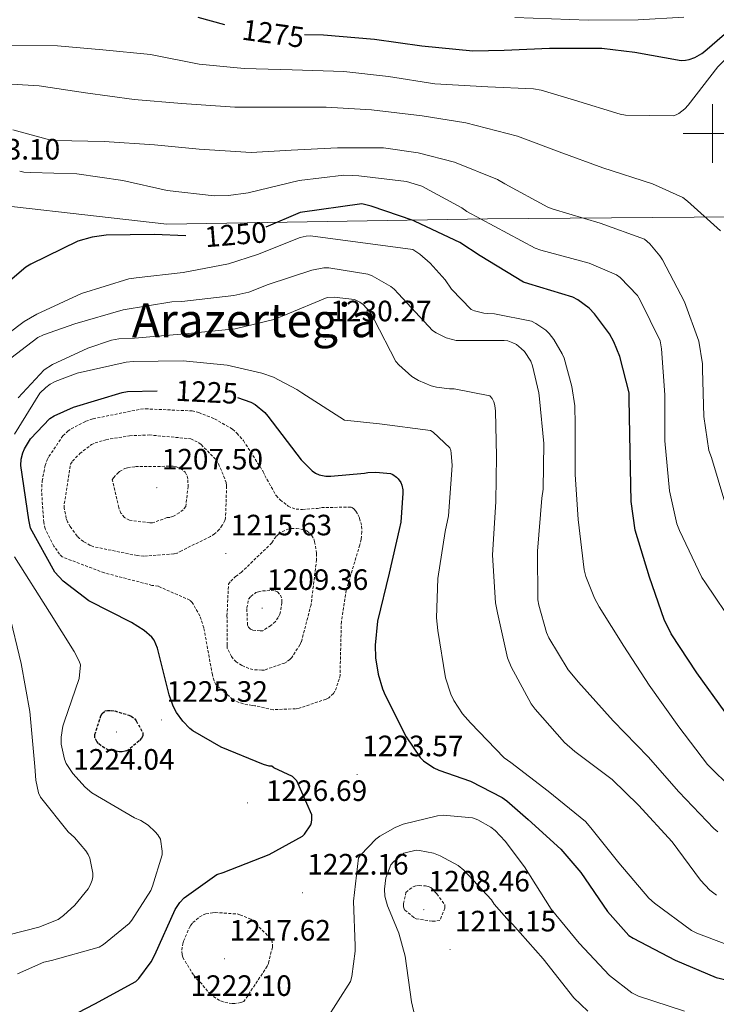
# Model space of a CAD drawing. Units: metres. Extents: x 578925 to 583415, y 4758569 to 4761591.
# Drawn here: x 580264 to 580501, y 4760204 to 4760539 of the extents above; entities that cross this region are included whole.
import ezdxf
from ezdxf.enums import TextEntityAlignment as Align

# ---------------------------------------------------------------- set-up
doc = ezdxf.new("R2010")
doc.units = ezdxf.units.M
doc.header["$MEASUREMENT"] = 0
doc.linetypes.add('TRAZOSX2', pattern=[1.5, 1, -0.5])
for name, color, linetype, lineweight in [('Carátula', 7, 'Continuous', 5), ('Level 1', 19, 'Continuous', 0), ('Level 4', 39, 'TRAZOSX2', 30), ('Level 41', 39, 'Continuous', 0), ('Level 45', 19, 'Continuous', 0), ('Level 5', 39, 'TRAZOSX2', 0), ('Level 63', 7, 'Continuous', 0), ('Level 7', 19, 'Continuous', 0)]:
    doc.layers.add(name, color=color, linetype=linetype, lineweight=lineweight)
doc.styles.add('Arial', font='ARIAL.TTF', dxfattribs={"height": 0.2})

# ---------------------------------------------------------------- blocks, each defined once
blk = doc.blocks.new('5PATER')
at = {"layer": 'Carátula', "linetype": 'Continuous', "lineweight": 5}
h = blk.add_hatch(color=250, dxfattribs=at)
edge = h.paths.add_edge_path()
edge.add_ellipse((0, 0), major_axis=(-1.33, -1.34), ratio=0.999422, start_angle=0, end_angle=360)

msp = doc.modelspace()

# ---------------------------------------------------------------- linework, layer by layer
at = {"layer": 'Level 1', "color": 19, "linetype": 'Continuous', "lineweight": 0, "ltscale": 0.5}
msp.add_polyline3d([(579817.83, 4760564.54, 1302.38), (579995.19, 4760505.41, 1280.46), (580314.31, 4760469.11, 1251.21), (580423.39, 4760470.94, 1255.4), (580578.08, 4760472.17, 1264.24), (580776.06, 4760474.56, 1285.2), (580934.31, 4760475.2, 1286.33), (581085.21, 4760348.81, 1236.59), (581150.92, 4760292.8, 1255.98), (581428.51, 4760129.94, 1189.03), (581643.13, 4760216.66, 1243.5), (581894.5, 4760173.44, 1255.61), (582112.79, 4760135.54, 1202.07), (582188.67, 4760141.03, 1174.82), (582325.96, 4760152.48, 1173.21), (582472.14, 4760164.15, 1161.95), (582667.5, 4760152.41, 1198.17), (582741.28, 4760267.09, 1181.25)], dxfattribs=at)
at = {"layer": 'Level 4', "color": 36, "linetype": 'Continuous', "lineweight": 30}
for points in [[(580324.83, 4760539.52, 1275.01), (580333.94, 4760537.04, 1275.01)], [(580361.12, 4760533.66, 1275.01), (580367.59, 4760533.51, 1275.01), (580384.99, 4760532.1, 1275.01), (580401.06, 4760529.86, 1275.01), (580418.4, 4760528.07, 1275.01), (580429.09, 4760528.32, 1275.01), (580444.45, 4760529.03, 1275.01), (580462.31, 4760529.03, 1275.01), (580473.57, 4760527.62, 1275.01), (580489.31, 4760524.87, 1275.01), (580490.72, 4760524.93, 1275.01), (580492.07, 4760525.19, 1275.01), (580493.99, 4760525.89, 1275.01), (580496.29, 4760527.17, 1275.01), (580497.38, 4760528, 1275.01), (580510.69, 4760539.52, 1275.01)], [(580504.23, 4760303.16, 1250.01), (580494.63, 4760316.48, 1250.01), (580485.86, 4760329.85, 1250.01), (580483.49, 4760334.65, 1250.01), (580478.5, 4760349.05, 1250.01), (580473.63, 4760365.05, 1250.01), (580472.23, 4760374.84, 1250.01), (580471.97, 4760391.74, 1250.01), (580471.65, 4760409.79, 1250.01), (580471.59, 4760411.83, 1250.01), (580468.39, 4760424.19, 1250.01), (580466.4, 4760429.18, 1250.01), (580464.93, 4760431.8, 1250.01), (580459.81, 4760438.65, 1250.01), (580457.96, 4760440.57, 1250.01), (580454.12, 4760443.39, 1250.01), (580452.39, 4760444.28, 1250.01), (580437.41, 4760448.89, 1250.01), (580435.62, 4760449.47, 1250.01), (580420.84, 4760458.36, 1250.01), (580413.99, 4760462.91, 1250.01), (580398.82, 4760470.01, 1250.01), (580398.05, 4760470.46, 1250.01), (580383.85, 4760475.32, 1250.01), (580380.65, 4760476.09, 1250.01), (580359.65, 4760473.08, 1250.01), (580347.92, 4760468.17, 1250.01)], [(580320.71, 4760465.16, 1250.01), (580309.99, 4760465.66, 1250.01), (580293.67, 4760465.4, 1250.01), (580288.87, 4760464.76, 1250.01), (580284.01, 4760463.36, 1250.01), (580267.94, 4760455.55, 1250.01), (580266.28, 4760454.52, 1250.01), (580253.61, 4760443.71, 1250.01)], [(580275.84, 4760196.63, 1225.01), (580289.73, 4760203.99, 1225.01), (580303.68, 4760211.54, 1225.01), (580304.7, 4760212.56, 1225.01), (580308.93, 4760218.2, 1225.01), (580310.21, 4760220.56, 1225.01), (580317.12, 4760235.99, 1225.01), (580318.72, 4760238.36, 1225.01), (580320.19, 4760240.02, 1225.01), (580331.33, 4760247.89, 1225.01), (580333.38, 4760248.59, 1225.01), (580349.06, 4760254.74, 1225.01), (580360.45, 4760260.95, 1225.01), (580361.09, 4760261.65, 1225.01), (580363.26, 4760264.85, 1225.01), (580363.52, 4760265.68, 1225.01), (580363.65, 4760266.64, 1225.01), (580363.65, 4760268.18, 1225.01), (580358.5341, 4760279.7637, 1225.01), (580356.9944, 4760281.3038, 1225.01), (580350.655, 4760284.2445, 1225.01), (580349.9451, 4760284.7546, 1225.01), (580349.0552, 4760284.8248, 1225.01), (580347.1353, 4760285.385, 1225.01), (580332.7966, 4760291.2169, 1225.01), (580323.0677, 4760296.788, 1225.01), (580322.1078, 4760297.548, 1225.01), (580319.6783, 4760300.1081, 1225.01), (580317.5688, 4760303.0581, 1225.01), (580316.929, 4760304.338, 1225.01), (580316.2892, 4760305.488, 1225.01), (580315.0098, 4760309.0077, 1225.01), (580311.0423, 4760324.946, 1225.01), (580309.9528, 4760327.6958, 1225.01), (580309.123, 4760328.6558, 1225.01), (580306.5634, 4760330.8959, 1225.01), (580302.2139, 4760333.6463, 1225.01), (580287.7454, 4760341.008, 1225.01), (580279.0367, 4760347.7287, 1225.01), (580276.0972, 4760350.7388, 1225.01), (580267.8398, 4760365.7781, 1225.01), (580267.2702, 4760368.5878, 1225.01), (580264.5831, 4760387.0254, 1225.01), (580264.7135, 4760389.1951, 1225.01), (580265.2838, 4760391.3846, 1225.01), (580265.864, 4760392.7843, 1225.01), (580267.8445, 4760396.1834, 1225.01), (580274.4954, 4760403.021, 1225.01), (580275.9655, 4760403.9206, 1225.01), (580282.5557, 4760406.8589, 1225.01), (580299.0661, 4760411.9249, 1225.01), (580300.9261, 4760412.1845, 1225.01), (580310.9659, 4760412.4625, 1225.01)], [(580338.27, 4760410.23, 1225.01), (580342.85, 4760408.66, 1225.01), (580344.32, 4760407.76, 1225.01), (580347.59, 4760405.07, 1225.01), (580348.67, 4760403.86, 1225.01), (580360, 4760388.94, 1225.01), (580363.78, 4760385.23, 1225.01), (580364.87, 4760384.46, 1225.01), (580366.08, 4760383.89, 1225.01), (580368.32, 4760383.44, 1225.01), (580370.05, 4760383.38, 1225.01), (580381.57, 4760384.4, 1225.01), (580382.66, 4760384.66, 1225.01), (580385.41, 4760384.85, 1225.01), (580390.4, 4760384.34, 1225.01), (580391.23, 4760383.95, 1225.01), (580392.39, 4760383.12, 1225.01), (580393.03, 4760382.48, 1225.01), (580393.86, 4760381.33, 1225.01), (580394.24, 4760380.43, 1225.01), (580394.56, 4760378.83, 1225.01), (580394.63, 4760377.62, 1225.01), (580393.92, 4760367.82, 1225.01), (580393.28, 4760365.26, 1225.01), (580389.89, 4760350.42, 1225.01), (580385.92, 4760334.16, 1225.01), (580385.15, 4760325.97, 1225.01), (580385.28, 4760321.68, 1225.01), (580386.18, 4760316.11, 1225.01), (580387.65, 4760311.06, 1225.01), (580388.61, 4760308.94, 1225.01), (580395.71, 4760294.74, 1225.01), (580400.45, 4760287.76, 1225.01), (580401.66, 4760286.61, 1225.01), (580405.18, 4760284.24, 1225.01), (580406.85, 4760283.41, 1225.01), (580417.6, 4760279.63, 1225.01), (580428.42, 4760274.13, 1225.01), (580430.02, 4760273.04, 1225.01), (580437.18, 4760266.7, 1225.01), (580448.38, 4760256.53, 1225.01), (580455.1, 4760248.59, 1225.01), (580464.19, 4760235.34, 1225.01), (580471.49, 4760227.22, 1225.01), (580472.96, 4760226.26, 1225.01), (580487.29, 4760218.77, 1225.01), (580501.25, 4760212.88, 1225.01), (580504.57, 4760212.05, 1225.01)]]:
    msp.add_polyline3d(points, dxfattribs=at)
at = {"layer": 'Level 4', "color": 39, "linetype": 'TRAZOSX2', "lineweight": 30}
msp.add_polyline3d([(580291.55, 4760301.08, 1225.01), (580291.81, 4760301.91, 1225.01), (580292.25, 4760302.74, 1225.01), (580293.21, 4760303.57, 1225.01), (580294.11, 4760303.76, 1225.01), (580295.33, 4760303.76, 1225.01), (580296.54, 4760303.57, 1225.01), (580301.34, 4760302.16, 1225.01), (580302.17, 4760301.78, 1225.01), (580303.26, 4760300.95, 1225.01), (580303.84, 4760300.18, 1225.01), (580306.08, 4760296.21, 1225.01), (580306.08, 4760295.12, 1225.01), (580305.69, 4760294.29, 1225.01), (580304.86, 4760293.4, 1225.01), (580301.09, 4760290.26, 1225.01), (580300.06, 4760289.88, 1225.01), (580298.97, 4760289.68, 1225.01), (580298.01, 4760289.68, 1225.01), (580294.49, 4760290.26, 1225.01), (580293.15, 4760290.9, 1225.01), (580291.87, 4760291.73, 1225.01), (580290.97, 4760292.5, 1225.01), (580290.4, 4760293.2, 1225.01), (580289.82, 4760294.42, 1225.01), (580289.82, 4760295.51, 1225.01), (580291.55, 4760301.08, 1225.01)], dxfattribs=at)
at = {"layer": 'Level 5', "color": 36, "linetype": 'Continuous', "lineweight": 0}
for points in [[(580432.71, 4760539.48, 1280.01), (580457.67, 4760538.52, 1280.01), (580474.63, 4760538.71, 1280.01), (580490.18, 4760539.61, 1280.01)], [(580441.69, 4760514.77, 1270.01), (580452.96, 4760511.32, 1270.01), (580468.57, 4760506.52, 1270.01), (580470.3, 4760506.26, 1270.01), (580486.68, 4760506, 1270.01), (580487.64, 4760506.32, 1270.01), (580488.54, 4760506.84, 1270.01), (580490.52, 4760508.44, 1270.01), (580491.68, 4760509.65, 1270.01), (580501.79, 4760522.71, 1270.01), (580508.96, 4760529.75, 1270.01), (580510.94, 4760531.03, 1270.01), (580516.83, 4760533.78, 1270.01), (580518.88, 4760534.42, 1270.01), (580533.66, 4760538.39, 1270.01), (580535.77, 4760538.58, 1270.01), (580550.24, 4760538, 1270.01), (580563.74, 4760539.54, 1270.01)], [(580260.6353, 4760529.9441, 1270.01), (580277.0849, 4760529.8209, 1270.01), (580292.5143, 4760528.4681, 1270.01), (580308.7636, 4760526.8652, 1270.01), (580325.2827, 4760523.5425, 1270.01), (580340.5721, 4760522.0697, 1270.01), (580356.8916, 4760521.6866, 1270.01), (580374.491, 4760521.1132, 1270.01), (580389.7204, 4760519.4405, 1270.01), (580405.4696, 4760516.8778, 1270.01), (580423.519, 4760515.8644, 1270.01), (580439.0685, 4760515.2215, 1270.01), (580441.6883, 4760514.7711, 1270.01)], [(580253.7835, 4760517.2374, 1265.01), (580270.8129, 4760516.2143, 1265.01), (580286.6122, 4760513.7815, 1265.01), (580303.1314, 4760511.5387, 1265.01), (580319.3208, 4760510.1957, 1265.01), (580337.3701, 4760508.9224, 1265.01), (580353.2397, 4760508.9193, 1265.01), (580368.5293, 4760508.9163, 1265.01), (580383.9588, 4760508.0834, 1265.01), (580401.168, 4760505.9703, 1265.01), (580416.0173, 4760503.5978, 1265.01), (580433.5561, 4760499.1151, 1265.01), (580447.7749, 4760493.7431, 1265.01), (580462.6137, 4760488.3011, 1265.01), (580479.5124, 4760482.9286, 1265.01), (580489.8114, 4760478.1873, 1265.01), (580491.4112, 4760477.0372, 1265.01), (580502.6794, 4760466.9266, 1265.01)], [(580261.9009, 4760501.2183, 1260.01), (580274.76, 4760497.6963, 1260.01), (580276.3599, 4760497.636, 1260.01), (580292.9395, 4760497.3129, 1260.01)], [(580292.94, 4760497.31, 1260.01), (580310.03, 4760496.16, 1260.01), (580325.32, 4760494.63, 1260.01), (580342.92, 4760493.54, 1260.01), (580356.62, 4760494.37, 1260.01), (580372.3, 4760495.07, 1260.01), (580388.04, 4760495.07, 1260.01), (580399.75, 4760493.47, 1260.01), (580412.11, 4760490.21, 1260.01), (580426.83, 4760484.38, 1260.01), (580429.32, 4760482.91, 1260.01), (580443.91, 4760474.98, 1260.01), (580445.71, 4760474.27, 1260.01), (580461.71, 4760469.54, 1260.01), (580476.87, 4760464.03, 1260.01), (580478.6, 4760462.5, 1260.01), (580482.06, 4760458.34, 1260.01), (580482.95, 4760457.06, 1260.01), (580490.38, 4760442.72, 1260.01), (580495.3, 4760429.41, 1260.01), (580496.58, 4760421.66, 1260.01), (580496.58, 4760419.68, 1260.01), (580496.97, 4760403.74, 1260.01), (580498.76, 4760392.16, 1260.01), (580499.59, 4760389.79, 1260.01), (580504.14, 4760374.56, 1260.01)], [(580264.19, 4760487.19, 1255.01), (580265.6, 4760486.87, 1255.01), (580268.03, 4760486.68, 1255.01), (580283.65, 4760486.23, 1255.01), (580299.33, 4760483.99, 1255.01), (580314.43, 4760480.66, 1255.01), (580330.37, 4760478.8, 1255.01), (580335.23, 4760478.87, 1255.01), (580341.95, 4760479.83, 1255.01), (580359.3, 4760483.99, 1255.01), (580374.47, 4760485.78, 1255.01), (580377.54, 4760485.71, 1255.01), (580379.65, 4760485.59, 1255.01), (580395.78, 4760483.66, 1255.01), (580401.09, 4760482.13, 1255.01), (580414.66, 4760474.7, 1255.01), (580416.32, 4760473.42, 1255.01), (580439.62, 4760461.01, 1255.01), (580441.54, 4760460.3, 1255.01), (580457.99, 4760455.89, 1255.01), (580467.27, 4760451.92, 1255.01), (580468.55, 4760450.96, 1255.01), (580474.43, 4760444.94, 1255.01), (580475.39, 4760443.34, 1255.01), (580482.11, 4760429.46, 1255.01), (580482.63, 4760426.77, 1255.01), (580483.71, 4760411.09, 1255.01), (580483.78, 4760395.41, 1255.01), (580485.31, 4760378.45, 1255.01), (580487.87, 4760367.25, 1255.01), (580488.7, 4760365.01, 1255.01), (580496.32, 4760349.01, 1255.01), (580497.54, 4760347.15, 1255.01), (580507.71, 4760332.18, 1255.01)], [(580506.75, 4760277.01, 1245.01), (580498.24, 4760285.4, 1245.01), (580488.45, 4760298.2, 1245.01), (580478.46, 4760312.34, 1245.01), (580469.82, 4760325.65, 1245.01), (580461.44, 4760339.03, 1245.01), (580459.84, 4760341.91, 1245.01), (580456.9, 4760349.27, 1245.01), (580456.32, 4760351.57, 1245.01), (580454.27, 4760368.72, 1245.01), (580453.25, 4760384.02, 1245.01), (580453.19, 4760401.04, 1245.01), (580453.06, 4760407.31, 1245.01), (580452.1, 4760413.97, 1245.01), (580449.47, 4760423.57, 1245.01), (580448.83, 4760425.1, 1245.01), (580445.95, 4760429.97, 1245.01), (580444.4155, 4760431.9534, 1245.01), (580443.2657, 4760433.1034, 1245.01), (580439.8061, 4760435.4137, 1245.01), (580438.3963, 4760436.1139, 1245.01), (580425.727, 4760438.606, 1245.01), (580423.547, 4760438.7364, 1245.01), (580422.1471, 4760438.8666, 1245.01), (580419.0073, 4760439.6271, 1245.01), (580417.8574, 4760440.0773, 1245.01), (580411.1387, 4760447.0575, 1245.01), (580408.9592, 4760450.2575, 1245.01), (580403.9102, 4760455.8876, 1245.01), (580400.3908, 4760458.8978, 1245.01), (580397.9511, 4760460.498, 1245.01), (580363.1427, 4760465.2341, 1245.01), (580361.7327, 4760465.1144, 1245.01), (580359.6827, 4760464.5949, 1245.01), (580345.1522, 4760458.8386, 1245.01), (580335.2319, 4760455.641, 1245.01), (580319.8719, 4760452.7645, 1245.01), (580303.812, 4760450.9579, 1245.01), (580301.312, 4760450.5185, 1245.01), (580285.1916, 4760445.5224, 1245.01), (580270.021, 4760438.5464, 1245.01), (580265.6707, 4760436.0477, 1245.01), (580254.5297, 4760427.6711, 1245.01)], [(580430.27, 4760429.42, 1240.01), (580429.05, 4760429.61, 1240.01), (580414.01, 4760429.54, 1240.01), (580412.73, 4760429.61, 1240.01), (580409.34, 4760430.5, 1240.01), (580405.95, 4760432.17, 1240.01), (580404.73, 4760433, 1240.01), (580393.15, 4760445.42, 1240.01), (580391.68, 4760447.02, 1240.01), (580390.53, 4760447.98, 1240.01), (580384.13, 4760451.62, 1240.01), (580382.65, 4760452.2, 1240.01), (580369.34, 4760454.31, 1240.01), (580367.74, 4760454.31, 1240.01), (580363.65, 4760453.54, 1240.01), (580348.73, 4760448.68, 1240.01), (580342.14, 4760446.06, 1240.01), (580337.09, 4760444.84, 1240.01), (580319.36, 4760442.86, 1240.01), (580315.97, 4760442.73, 1240.01), (580299.39, 4760439.98, 1240.01), (580282.94, 4760435.24, 1240.01), (580272.25, 4760431.53, 1240.01), (580270.4, 4760430.57, 1240.01), (580259.2, 4760422.06, 1240.01)], [(580439.65, 4760304.14, 1235.01), (580438.3, 4760305.94, 1235.01), (580431.39, 4760318.61, 1235.01), (580430.17, 4760321.68, 1235.01), (580426.78, 4760336.91, 1235.01), (580426.08, 4760340.3, 1235.01), (580425.12, 4760356.56, 1235.01), (580426.21, 4760374.86, 1235.01), (580426.4, 4760390.22, 1235.01), (580426.14, 4760405.58, 1235.01), (580425.89, 4760407.5, 1235.01), (580425.5, 4760408.72, 1235.01), (580424.93, 4760409.81, 1235.01), (580424.16, 4760410.77, 1235.01), (580412.06, 4760413.14, 1235.01), (580410.46, 4760413.14, 1235.01), (580406.05, 4760413.71, 1235.01), (580404.19, 4760414.22, 1235.01), (580399.9, 4760416.02, 1235.01), (580397.6, 4760417.36, 1235.01), (580393.25, 4760421.26, 1235.01), (580392.23, 4760422.48, 1235.01), (580384.87, 4760436.75, 1235.01), (580383.97, 4760438.48, 1235.01), (580383.27, 4760439.5, 1235.01), (580381.03, 4760441.87, 1235.01), (580379.94, 4760442.64, 1235.01), (580378.08, 4760443.54, 1235.01), (580371.17, 4760444.3, 1235.01), (580368.8, 4760444.18, 1235.01), (580354.66, 4760438.29, 1235.01), (580350.69, 4760436.69, 1235.01), (580337.51, 4760433.55, 1235.01), (580320.42, 4760431.82, 1235.01), (580303.27, 4760430.42, 1235.01), (580297.89, 4760430.1, 1235.01), (580295.46, 4760429.65, 1235.01), (580287.33, 4760427.02, 1235.01), (580275.36, 4760421.39, 1235.01), (580272.55, 4760419.6, 1235.01), (580263.71, 4760410.13, 1235.01)], [(580501.8178, 4760262.4384, 1240.01), (580500.468, 4760263.5285, 1240.01), (580488.5102, 4760276.0089, 1240.01), (580478.0723, 4760287.9091, 1240.01), (580466.1745, 4760300.1995, 1240.01), (580454.3269, 4760313.3198, 1240.01), (580450.8776, 4760317.6098, 1240.01), (580444.2195, 4760328.4894, 1240.01), (580443.4498, 4760330.2793, 1240.01), (580440.8313, 4760339.4984, 1240.01), (580440.5715, 4760341.3482, 1240.01), (580440.3841, 4760357.9256, 1240.01), (580441.9169, 4760375.9825, 1240.01), (580442.3673, 4760378.982, 1240.01), (580442.5597, 4760394.5995, 1240.01), (580441.0921, 4760409.6975, 1240.01), (580440.8924, 4760411.7472, 1240.01), (580438.7239, 4760420.9662, 1240.01), (580438.0842, 4760422.5661, 1240.01), (580435.9747, 4760425.826, 1240.01), (580434.8849, 4760426.916, 1240.01), (580433.2052, 4760428.1961, 1240.01), (580431.9953, 4760428.8363, 1240.01), (580430.2654, 4760429.4165, 1240.01)], [(580262.3948, 4760397.7342, 1230.01), (580271.0968, 4760411.6204, 1230.01), (580273.077, 4760413.5997, 1230.01), (580274.5472, 4760414.6892, 1230.01), (580276.2773, 4760415.6487, 1230.01), (580283.6975, 4760418.4668, 1230.01), (580300.4677, 4760422.243, 1230.01), (580302.7776, 4760422.4325, 1230.01), (580319.7972, 4760422.6292, 1230.01)], [(580319.8, 4760422.63, 1230.01), (580334.78, 4760421.22, 1230.01), (580346.55, 4760418.53, 1230.01), (580350.58, 4760417.06, 1230.01), (580358.52, 4760412.96, 1230.01), (580360.18, 4760411.74, 1230.01), (580374.71, 4760402.46, 1230.01), (580386.61, 4760401.25, 1230.01), (580404.02, 4760398.94, 1230.01), (580404.92, 4760398.37, 1230.01), (580410.55, 4760393.06, 1230.01), (580410.87, 4760392.22, 1230.01), (580411.06, 4760391.26, 1230.01), (580411.32, 4760387.1, 1230.01), (580410.17, 4760369.95, 1230.01), (580409.01, 4760364.58, 1230.01), (580406.45, 4760348.64, 1230.01), (580406.07, 4760335.27, 1230.01), (580406.52, 4760330.98, 1230.01), (580409.14, 4760314.85, 1230.01), (580410.87, 4760309.28, 1230.01), (580411.89, 4760307.17, 1230.01), (580414.9, 4760302.63, 1230.01), (580417.65, 4760299.49, 1230.01), (580429.11, 4760287.65, 1230.01), (580431.29, 4760285.99, 1230.01), (580444.02, 4760276.32, 1230.01), (580456.69, 4760265.95, 1230.01), (580458.61, 4760263.78, 1230.01), (580468.09, 4760251.87, 1230.01), (580478.26, 4760239.91, 1230.01), (580480.18, 4760238.18, 1230.01), (580492.85, 4760228.9, 1230.01), (580494.58, 4760228, 1230.01), (580508.66, 4760222.69, 1230.01)], [(580263.48, 4760214.12, 1230.01), (580272.37, 4760218.09, 1230.01), (580275, 4760218.73, 1230.01), (580291.19, 4760223.27, 1230.01), (580292.66, 4760224.17, 1230.01), (580301.49, 4760231.27, 1230.01), (580302.39, 4760232.36, 1230.01), (580308.79, 4760242.53, 1230.01), (580309.43, 4760243.94, 1230.01), (580312.63, 4760254.63, 1230.01), (580312.6916, 4760255.9063, 1230.01), (580312.1223, 4760259.9358, 1230.01), (580311.1625, 4760261.4758, 1230.01), (580310.3327, 4760262.4958, 1230.01), (580307.8931, 4760264.7359, 1230.01), (580305.4634, 4760266.2761, 1230.01), (580303.2936, 4760267.2364, 1230.01), (580288.7553, 4760275.6779, 1230.01), (580286.5156, 4760277.5981, 1230.01), (580282.2265, 4760282.3382, 1230.01), (580279.9871, 4760285.7281, 1230.01), (580279.4073, 4760287.198, 1230.01), (580278.3281, 4760292.3174, 1230.01), (580278.3285, 4760294.627, 1230.01), (580278.8391, 4760298.3964, 1230.01), (580279.2893, 4760299.806, 1230.01), (580284.4714, 4760314.6028, 1230.01), (580284.9221, 4760319.202, 1230.01), (580284.4723, 4760320.4818, 1230.01), (580282.6829, 4760323.8117, 1230.01), (580274.3552, 4760337.1212, 1230.01), (580262.4484, 4760356.0006, 1230.01)], [(580260.51, 4760337.17, 1235.01), (580264.73, 4760319.76, 1235.01), (580267.68, 4760303.38, 1235.01), (580269.34, 4760284.63, 1235.01), (580269.66, 4760280.02, 1235.01), (580270.62, 4760275.73, 1235.01), (580271.26, 4760274.2, 1235.01), (580280.73, 4760262.42, 1235.01), (580282.85, 4760260.5, 1235.01), (580286.69, 4760255.96, 1235.01), (580287.45, 4760254.74, 1235.01), (580288.03, 4760253.46, 1235.01), (580289.05, 4760248.4, 1235.01), (580289.05, 4760247.19, 1235.01), (580288.86, 4760246.04, 1235.01), (580288.16, 4760244.31, 1235.01), (580287.45, 4760243.09, 1235.01), (580282.9695, 4760237.525, 1235.01), (580279.1291, 4760233.9363, 1235.01), (580277.3389, 4760232.6568, 1235.01), (580270.6887, 4760229.9685, 1235.01), (580255.0085, 4760226.0722, 1235.01)], [(580501.2844, 4760240.8519, 1235.01), (580499.0448, 4760242.6421, 1235.01), (580495.8354, 4760245.9722, 1235.01), (580486.2376, 4760259.022, 1235.01), (580474.7799, 4760271.5023, 1235.01), (580465.8215, 4760280.2727, 1235.01), (580453.1533, 4760289.8137, 1235.01), (580449.5738, 4760292.8839, 1235.01), (580439.6458, 4760304.1441, 1235.01)], [(580368.4, 4760198.34, 1220.01), (580376.79, 4760211.59, 1220.01), (580377.24, 4760213.19, 1220.01), (580378.39, 4760221.89, 1220.01), (580378.39, 4760223.62, 1220.01), (580377.75, 4760238.85, 1220.01), (580379.48, 4760253.63, 1220.01), (580380.25, 4760254.66, 1220.01), (580385.43, 4760259.97, 1220.01), (580386.71, 4760260.93, 1220.01), (580391.96, 4760263.94, 1220.01), (580394.65, 4760265.02, 1220.01), (580406.36, 4760267.9, 1220.01), (580408.34, 4760268.1, 1220.01), (580418.26, 4760267.26, 1220.01), (580420.12, 4760266.56, 1220.01), (580424.47, 4760264.06, 1220.01), (580426.01, 4760262.85, 1220.01), (580429.46, 4760259.33, 1220.01), (580435.93, 4760250.5, 1220.01), (580445.01, 4760236.16, 1220.01), (580454.61, 4760224.58, 1220.01), (580464.92, 4760213.57, 1220.01), (580472.53, 4760207.68, 1220.01), (580474.77, 4760206.59, 1220.01), (580490.39, 4760201.41, 1220.01)], [(580401.04, 4760189.57, 1215.01), (580397.52, 4760204.67, 1215.01), (580395.35, 4760220.1, 1215.01), (580393.17, 4760227.97, 1215.01), (580390.23, 4760235.07, 1215.01), (580389.33, 4760237.31, 1215.01), (580388.5, 4760240.51, 1215.01), (580388.37, 4760242.94, 1215.01), (580388.76, 4760246.85, 1215.01), (580390.55, 4760251.26, 1215.01), (580391.45, 4760252.29, 1215.01), (580394.9, 4760255.17, 1215.01), (580399.13, 4760256.19, 1215.01), (580400.28, 4760256.13, 1215.01), (580405.01, 4760255.17, 1215.01), (580407.25, 4760254.34, 1215.01), (580413.46, 4760251.01, 1215.01), (580415.38, 4760249.41, 1215.01), (580424.73, 4760239.3, 1215.01), (580425.62, 4760237.89, 1215.01), (580430.74, 4760232.06, 1215.01), (580431.89, 4760231.04, 1215.01), (580442.32, 4760219.2, 1215.01), (580452.76, 4760205.95, 1215.01), (580457.49, 4760201.41, 1215.01)]]:
    msp.add_polyline3d(points, dxfattribs=at)
at = {"layer": 'Level 5', "color": 39, "linetype": 'TRAZOSX2', "lineweight": 0}
for points in [[(580344.21, 4760305.34, 1220.01), (580343.25, 4760305.41, 1220.01), (580340.31, 4760305.98, 1220.01), (580337.37, 4760307.01, 1220.01), (580336.66, 4760307.46, 1220.01), (580330.9, 4760312.58, 1220.01), (580330.33, 4760313.86, 1220.01), (580329.75, 4760315.9, 1220.01), (580326.87, 4760331.84, 1220.01), (580325.53, 4760335.87, 1220.01), (580322.9, 4760340.48, 1220.01), (580322.07, 4760341.25, 1220.01), (580311.38, 4760345.98, 1220.01), (580309.21, 4760346.3, 1220.01), (580293.01, 4760350.53, 1220.01), (580278.61, 4760355.97, 1220.01), (580277.78, 4760356.87, 1220.01), (580275.8, 4760359.68, 1220.01), (580272.85, 4760365.51, 1220.01), (580272.41, 4760367.75, 1220.01), (580271.64, 4760378.18, 1220.01), (580271.83, 4760381.76, 1220.01), (580272.85, 4760387.01, 1220.01), (580273.56, 4760388.99, 1220.01), (580274.13, 4760390.14, 1220.01), (580278.93, 4760397.18, 1220.01), (580280.53, 4760398.72, 1220.01), (580281.69, 4760399.55, 1220.01), (580286.68, 4760402.11, 1220.01), (580289.17, 4760402.94, 1220.01), (580305.3, 4760406.21, 1220.01), (580307.03, 4760406.34, 1220.01), (580322.84, 4760405.63, 1220.01), (580325.14, 4760405.06, 1220.01), (580330.5239, 4760402.9401, 1220.01), (580336.6632, 4760399.4194, 1220.01), (580338.133, 4760398.0794, 1220.01), (580340.3125, 4760395.5193, 1220.01), (580347.0907, 4760384.9596, 1220.01), (580347.6105, 4760383.6797, 1220.01), (580351.4493, 4760376.8301, 1220.01), (580352.8491, 4760375.36, 1220.01), (580355.6087, 4760373.2498, 1220.01), (580356.8885, 4760372.6096, 1220.01), (580358.2284, 4760372.2194, 1220.01), (580360.4684, 4760372.099, 1220.01), (580365.5883, 4760372.478, 1220.01), (580366.8683, 4760372.7377, 1220.01), (580377.1081, 4760372.9257, 1220.01), (580377.8779, 4760372.2856, 1220.01), (580378.5778, 4760371.5156, 1220.01), (580379.4076, 4760370.1756, 1220.01), (580379.8574, 4760369.1457, 1220.01), (580380.567, 4760366.396, 1220.01), (580380.6267, 4760364.5363, 1220.01), (580380.3663, 4760361.9767, 1220.01), (580379.926, 4760360.0571, 1220.01), (580375.3237, 4760344.6404, 1220.01), (580373.6521, 4760334.0224, 1220.01), (580373.5917, 4760331.0728, 1220.01), (580373.2093, 4760315.6453, 1220.01), (580372.9491, 4760314.4255, 1220.01), (580371.4785, 4760310.2665, 1220.01), (580370.9684, 4760309.4967, 1220.01), (580369.3682, 4760308.0272, 1220.01), (580368.4682, 4760307.5775, 1220.01), (580359.2479, 4760304.5097, 1220.01), (580358.0979, 4760304.32, 1220.01), (580350.4181, 4760304.0015, 1220.01), (580344.2085, 4760305.3425, 1220.01)], [(580319.25, 4760358.08, 1215.01), (580317.78, 4760357.25, 1215.01), (580316.63, 4760356.99, 1215.01), (580306.45, 4760356.22, 1215.01), (580304.15, 4760356.42, 1215.01), (580289.17, 4760359.49, 1215.01), (580288.21, 4760359.87, 1215.01), (580285.91, 4760361.22, 1215.01), (580284.57, 4760362.24, 1215.01), (580283.73, 4760363.07, 1215.01), (580281.37, 4760366.27, 1215.01), (580280.47, 4760367.87, 1215.01), (580280.02, 4760369.03, 1215.01), (580279.38, 4760372.54, 1215.01), (580279.38, 4760374.08, 1215.01), (580281.49, 4760387.52, 1215.01), (580282.2, 4760388.54, 1215.01), (580284.63, 4760391.1, 1215.01), (580288.6, 4760394.18, 1215.01), (580289.88, 4760394.75, 1215.01), (580293.53, 4760395.84, 1215.01), (580301.53, 4760397.18, 1215.01), (580308.25, 4760397.44, 1215.01), (580322.39, 4760396.16, 1215.01), (580325.14, 4760394.82, 1215.01), (580325.97, 4760394.18, 1215.01), (580331.03, 4760388.99, 1215.01), (580331.86, 4760387.65, 1215.01), (580334.49, 4760381.31, 1215.01), (580334.61, 4760380.1, 1215.01), (580334.23, 4760369.15, 1215.01), (580333.97, 4760368.38, 1215.01), (580333.14, 4760366.72, 1215.01), (580332.12, 4760365.31, 1215.01), (580330.52, 4760363.78, 1215.01), (580329.11, 4760362.88, 1215.01), (580319.25, 4760358.08, 1215.01)], [(580309.4, 4760367.55, 1210.01), (580308.44, 4760367.55, 1210.01), (580301.53, 4760368.45, 1210.01), (580299.86, 4760369.41, 1210.01), (580298.65, 4760370.88, 1210.01), (580297.88, 4760372.74, 1210.01), (580295.7, 4760382.21, 1210.01), (580296.15, 4760382.91, 1210.01), (580297.56, 4760384.51, 1210.01), (580298.2, 4760385.02, 1210.01), (580299.99, 4760386.05, 1210.01), (580300.89, 4760386.3, 1210.01), (580303.57, 4760386.69, 1210.01), (580316.44, 4760386.82, 1210.01), (580317.53, 4760386.56, 1210.01), (580318.87, 4760386.05, 1210.01), (580320.47, 4760384.83, 1210.01), (580321.17, 4760383.49, 1210.01), (580321.43, 4760382.21, 1210.01), (580321.49, 4760379.97, 1210.01), (580320.73, 4760373.12, 1210.01), (580319.77, 4760372.03, 1210.01), (580318.49, 4760371.01, 1210.01), (580316.5, 4760369.79, 1210.01), (580315.29, 4760369.41, 1210.01), (580314.39, 4760369.34, 1210.01), (580309.4, 4760367.55, 1210.01)], [(580334.81, 4760335.1, 1215.01), (580334.74, 4760335.94, 1215.01), (580335.25, 4760346.69, 1215.01), (580336.02, 4760347.71, 1215.01), (580337.69, 4760349.31, 1215.01), (580339.54, 4760350.66, 1215.01), (580350.04, 4760360.77, 1215.01), (580350.87, 4760362.18, 1215.01), (580351.57, 4760363.01, 1215.01), (580352.34, 4760363.71, 1215.01), (580353.56, 4760364.54, 1215.01), (580355.41, 4760365.38, 1215.01), (580356.63, 4760365.63, 1215.01), (580358.36, 4760365.63, 1215.01), (580361.11, 4760365.18, 1215.01), (580361.88, 4760364.8, 1215.01), (580362.9, 4760364.03, 1215.01), (580363.48, 4760363.33, 1215.01), (580364.25, 4760362.11, 1215.01), (580364.57, 4760361.15, 1215.01), (580365.21, 4760357.12, 1215.01), (580365.21, 4760355.01, 1215.01), (580363.35, 4760339.71, 1215.01), (580360.02, 4760327.04, 1215.01), (580359.57, 4760326.08, 1215.01), (580356.82, 4760321.79, 1215.01), (580356.18, 4760321.09, 1215.01), (580355.09, 4760320.26, 1215.01), (580354.33, 4760319.87, 1215.01), (580347.48, 4760317.5, 1215.01), (580346.58, 4760317.44, 1215.01), (580343.57, 4760317.63, 1215.01), (580342.17, 4760318.02, 1215.01), (580339.8, 4760319.04, 1215.01), (580337.88, 4760320.26, 1215.01), (580336.85, 4760321.28, 1215.01), (580336.28, 4760322.11, 1215.01), (580334.81, 4760324.93, 1215.01), (580334.81, 4760326.02, 1215.01), (580334.81, 4760335.1, 1215.01)], [(580341.53, 4760337.47, 1210.01), (580341.53, 4760338.62, 1210.01), (580342.04, 4760341.63, 1210.01), (580342.87, 4760342.53, 1210.01), (580344.53, 4760343.81, 1210.01), (580345.43, 4760344.13, 1210.01), (580346.84, 4760344.38, 1210.01), (580349.78, 4760344.51, 1210.01), (580351.13, 4760344.38, 1210.01), (580351.96, 4760344.06, 1210.01), (580352.98, 4760342.98, 1210.01), (580353.37, 4760341.63, 1210.01), (580353.37, 4760340.42, 1210.01), (580352.98, 4760337.34, 1210.01), (580352.73, 4760336.51, 1210.01), (580352.15, 4760335.36, 1210.01), (580351.19, 4760333.95, 1210.01), (580349.65, 4760332.61, 1210.01), (580346.97, 4760330.88, 1210.01), (580346.01, 4760330.82, 1210.01), (580343.57, 4760331.01, 1210.01), (580342.74, 4760331.39, 1210.01), (580342.04, 4760332.03, 1210.01), (580341.72, 4760332.8, 1210.01), (580341.53, 4760337.47, 1210.01)], [(580407.19, 4760232.32, 1210.01), (580405.72, 4760232.06, 1210.01), (580404.57, 4760232.06, 1210.01), (580399.13, 4760232.9, 1210.01), (580398.36, 4760233.34, 1210.01), (580395.09, 4760235.97, 1210.01), (580394.84, 4760236.93, 1210.01), (580394.84, 4760238.02, 1210.01), (580395.61, 4760241.86, 1210.01), (580396.76, 4760242.88, 1210.01), (580398.04, 4760243.71, 1210.01), (580399.19, 4760244.1, 1210.01), (580400.09, 4760244.16, 1210.01), (580402.33, 4760244.03, 1210.01), (580403.22, 4760243.84, 1210.01), (580404.12, 4760243.46, 1210.01), (580405.01, 4760242.69, 1210.01), (580405.59, 4760241.92, 1210.01), (580406.17, 4760241.34, 1210.01), (580408.92, 4760237.57, 1210.01), (580408.92, 4760236.48, 1210.01), (580407.19, 4760232.32, 1210.01)], [(580325.78, 4760211.14, 1220.01), (580325.01, 4760211.72, 1220.01), (580323.35, 4760213.76, 1220.01), (580319.7, 4760219.72, 1220.01), (580319.45, 4760220.74, 1220.01), (580319.38, 4760222.21, 1220.01), (580319.7, 4760224.39, 1220.01), (580319.96, 4760225.28, 1220.01), (580321.94, 4760229.96, 1220.01), (580322.39, 4760230.66, 1220.01), (580323.16, 4760231.56, 1220.01), (580325.46, 4760233.54, 1220.01), (580326.68, 4760234.18, 1220.01), (580327.57, 4760234.5, 1220.01), (580329.81, 4760234.95, 1220.01), (580330.71, 4760235.01, 1220.01), (580338.2, 4760234.5, 1220.01), (580339.16, 4760234.24, 1220.01), (580342.87, 4760232.71, 1220.01), (580343.57, 4760232.19, 1220.01), (580350.04, 4760225.67, 1220.01), (580350.23, 4760224.19, 1220.01), (580350.17, 4760223.17, 1220.01), (580348.88, 4760217.67, 1220.01), (580348.44, 4760216.71, 1220.01), (580340.44, 4760204.68, 1220.01), (580339.41, 4760204.36, 1220.01), (580337.43, 4760204.04, 1220.01), (580336.47, 4760204.04, 1220.01), (580333.4, 4760204.61, 1220.01), (580332.24, 4760205.12, 1220.01), (580329.11, 4760207.11, 1220.01), (580325.78, 4760211.14, 1220.01)]]:
    msp.add_polyline3d(points, dxfattribs=at)
at = {"layer": 'Level 63', "linetype": 'Continuous', "lineweight": 0}
for points in [[(580500, 4760490.01, 0.01), (580500, 4760510.01, 0.01)], [(580490, 4760500.01, 0.01), (580510, 4760500.01, 0.01)]]:
    msp.add_polyline3d(points, dxfattribs=at)

# ---------------------------------------------------------------- block references
at = {"layer": 'Level 7', "color": 19, "linetype": 'Continuous', "lineweight": 0, "xscale": 0.1000000124956472, "yscale": 0.1000000124956472, "rotation": 359.1491521388809}
for p in [(580368.19, 4760429.93, 1230.28), (580310.87, 4760379.52, 1207.51), (580334.36, 4760357.12, 1215.64), (580346.71, 4760338.56, 1209.37), (580312.48, 4760300.5, 1225.33), (580297.12, 4760296.4, 1224.05), (580379.03, 4760281.98, 1223.58), (580341.75, 4760272.3, 1226.7), (580360.41, 4760241.73, 1222.17), (580401.69, 4760235.97, 1208.47), (580410.64, 4760222.4, 1211.16), (580333.91, 4760219.27, 1217.62)]:
    msp.add_blockref('5PATER', p, dxfattribs=at)

# ---------------------------------------------------------------- texts
at = {"layer": 'Level 41', "color": 39, "linetype": 'Continuous', "lineweight": 0, "style": 'Arial'}
for s, height, rotation, p in [('1275', 6.9999, -7.864025, (580350.4678, 4760533.9966, 1275.01)), ('1250', 6.99996, 4.720137, (580337.7046, 4760465.6411, 1250.01)), ('1225', 6.99996, -2.929905, (580327.8604, 4760412.0554, 1225.01))]:
    msp.add_text(s, height=height, rotation=rotation, dxfattribs=at).set_placement(p, align=Align.MIDDLE_CENTER)
at = {"layer": 'Level 41', "color": 19, "linetype": 'Continuous', "lineweight": 0, "style": 'Arial'}
for s, p in [('1253.10', (580243.53, 4760488.96, 1253.11)), ('1230.27', (580369.92, 4760433.93, 1230.28)), ('1207.50', (580312.54, 4760383.52, 1207.51)), ('1215.63', (580336.02, 4760361.12, 1215.64)), ('1209.36', (580348.37, 4760342.56, 1209.37)), ('1225.32', (580314.21, 4760304.5, 1225.33)), ('1223.57', (580380.76, 4760285.98, 1223.58)), ('1224.04', (580282.44, 4760281.41, 1224.05)), ('1226.69', (580347.99, 4760270.77, 1226.7)), ('1222.16', (580362.07, 4760245.73, 1222.17)), ('1208.46', (580403.35, 4760239.97, 1208.47)), ('1211.15', (580412.31, 4760226.4, 1211.16)), ('1217.62', (580335.64, 4760223.27, 1217.62)), ('1222.10', (580322.33, 4760204.45, 1222.1))]:
    msp.add_text(s, height=6.99996, dxfattribs=at).set_placement(p, align=Align.BOTTOM_LEFT)
at = {"layer": 'Level 45', "color": 19, "linetype": 'Continuous', "lineweight": 0, "style": 'Arial'}
msp.add_text('Arazertegia', height=11.49996, dxfattribs=at).set_placement((580344.0218, 4760436.46, 1237.07), align=Align.MIDDLE_CENTER)

doc.saveas('drawing.dxf')
